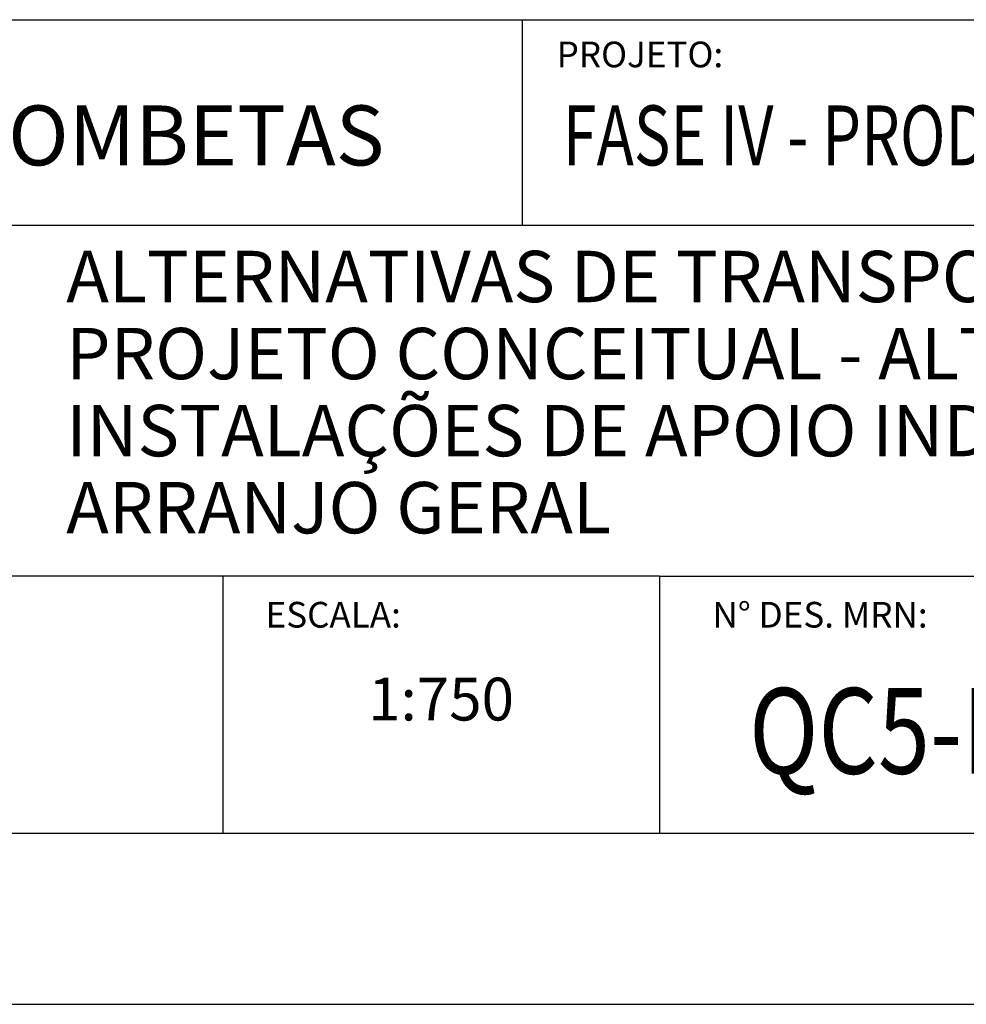
# Model space of a CAD drawing. Units: metres. Extents: x 38835375 to 39622875, y 219834571 to 220280071.
# Drawn here: x 39507103 to 39548570, y 219834571 to 219877696 of the extents above; entities that cross this region are included whole.
import ezdxf
from ezdxf.enums import TextEntityAlignment as Align

# ---------------------------------------------------------------- set-up
doc = ezdxf.new("R2010")
doc.units = ezdxf.units.M
doc.header["$LTSCALE"] = 7500
for name, color, linetype in [('FRL2', 2, 'Continuous'), ('FRL5', 5, 'Continuous'), ('FRL7', 7, 'Continuous'), ('FRR100', 3, 'Continuous'), ('FRR120', 4, 'Continuous'), ('FRR140', 5, 'Continuous'), ('FRR200', 7, 'Continuous'), ('FRR60', 2, 'Continuous'), ('FRR80', 2, 'Continuous')]:
    doc.layers.add(name, color=color, linetype=linetype)
doc.styles.add('R100', font='simplex.shx', dxfattribs={"height": 25})
doc.styles.add('R120', font='simplex.shx', dxfattribs={"height": 3})
doc.styles.add('R140', font='simplex.shx', dxfattribs={"height": 3.5})
doc.styles.add('R200', font='simplex.shx', dxfattribs={"height": 5})
doc.styles.add('R60', font='simplex.shx', dxfattribs={"height": 1.5})
doc.styles.add('R80', font='simplex.shx', dxfattribs={"height": 20})

# ---------------------------------------------------------------- blocks, each defined once
blk = doc.blocks.new('TITULO')
at = {"layer": 'FRR100', "style": 'R100'}
blk.add_attdef('ARQU-ELETRO', (-57.854, 83.244), '', height=2.5, dxfattribs=at)
blk.add_attdef('ESCALA', text='', height=2.5, dxfattribs=at).set_placement((-119.75, 7.5), align=Align.MIDDLE)
at = {"layer": 'FRR120', "style": 'R120'}
for tag, p in [('N-CONTRAT', (-57.854, 90.928)), ('PRIMEIRO-TITULO', (-137.388, 31.003)), ('SEGUNDO-TITULO', (-137.388, 26.503)), ('TERCEIRO-TITULO', (-137.388, 22.003)), ('QUARTO-TITULO', (-137.388, 17.503))]:
    blk.add_attdef(tag, p, '', height=3, dxfattribs=at)
blk.add_attdef('AREA', text='', height=3, dxfattribs=at).set_placement((-153.75, 7.5), align=Align.MIDDLE)
at = {"layer": 'FRR140', "style": 'R140', "width": 0.75}
blk.add_attdef('PROJETO', (-112.644, 38.991), '', height=3.5, dxfattribs=at)
at = {"layer": 'FRR200', "style": 'R200', "width": 0.8}
blk.add_attdef('REVISAO', text='', height=5, dxfattribs=at).set_placement((-7.5, 7.5), align=Align.MIDDLE)
blk.add_attdef('NUMERO-MRN', (-101.759, 3.465), '', height=5, dxfattribs=at)
at = {"layer": 'FRR80', "style": 'R80'}
for tag, p in [('PROJETOU', (-148.5, 77.143)), ('VERIFCADO', (-82.5, 77.143)), ('AUTORIZ', (-16.5, 77.143))]:
    blk.add_attdef(tag, text='', height=2, dxfattribs=at).set_placement(p, align=Align.MIDDLE)
for tag, p in [('DATA-PROJ', (-157.665, 69.799)), ('DATA-DES', (-124.665, 69.799)), ('DATA-VERIF', (-91.665, 69.799)), ('DATA-AUTOR', (-25.665, 69.799))]:
    blk.add_attdef(tag, p, '', height=2, dxfattribs=at)
blk = doc.blocks.new('FORMATO-10A4')
at = {"layer": 'FRL2'}
for p, q in [((865, 57.5), (1040, 57.5)), ((925, 45.5), (925, 57.5)), ((865, 45.5), (1040, 45.5)), ((933, 25), (865, 25)), ((907.5, 25), (907.5, 10)), ((0, 0), (1050, 0))]:
    blk.add_line(p, q, dxfattribs=at)
at = {"layer": 'FRL5'}
for q in [(933, 10), (1040, 25)]:
    blk.add_line((933, 25), q, dxfattribs=at)
at = {"layer": 'FRL7'}
blk.add_line((25, 10), (1040, 10), dxfattribs=at)
at = {"layer": 'FRR140', "style": 'R140'}
blk.add_text('PROJETO TROMBETAS', height=3.5, dxfattribs=at).set_placement((866.631, 48.991))
at = {"layer": 'FRR60', "style": 'R60'}
for s, p in [('PROJETO:', (927, 54.72)), ('ESCALA:', (910, 22)), ('N%%D DES. MRN:', (936.101, 22))]:
    blk.add_text(s, height=1.5, dxfattribs=at).set_placement(p)

msp = doc.modelspace()

# ---------------------------------------------------------------- block references
at = {"xscale": 750, "yscale": 750, "zscale": 750}
msp.add_blockref('FORMATO-10A4', (38835375, 219834571, 137000), dxfattribs=at)
ref = msp.add_blockref('TITULO', (39615375, 219842071, 137000), dxfattribs=dict(xscale=750, yscale=750, zscale=750))
ref.add_attrib('PROJETO', 'FASE IV - PRODUÇÃO 16,3 MTPA - MELHORIAS', (39530892, 219871314, 137000), dxfattribs={"layer": 'FRR140', "height": 2625, "style": 'R140', "width": 0.75})
ref.add_attrib('PRIMEIRO-TITULO', 'ALTERNATIVAS DE TRANSPORTE DO MINÉRIO DE BELA CRUZ', (39509141, 219865323), dxfattribs={"layer": 'FRR120', "height": 2250, "style": 'R120'})
ref.add_attrib('SEGUNDO-TITULO', 'PROJETO CONCEITUAL - ALTERNATIVA 2A', (39509141, 219861948), dxfattribs={"layer": 'FRR120', "height": 2250, "style": 'R120'})
ref.add_attrib('TERCEIRO-TITULO', 'INSTALAÇÕES DE APOIO INDUSTRIAL - AVISO', (39509141, 219858573), dxfattribs={"layer": 'FRR120', "height": 2250, "style": 'R120'})
ref.add_attrib('QUARTO-TITULO', 'ARRANJO GERAL', (39509141, 219855198), dxfattribs={"layer": 'FRR120', "height": 2250, "style": 'R120'})
ref.add_attrib('ESCALA', '1:750', dxfattribs={"layer": 'FRR100', "height": 1875, "style": 'R100'}).set_placement((39525562, 219847696, 137000), align=Align.MIDDLE)
ref.add_attrib('NUMERO-MRN', 'QC5-MEL-00-70-004-DE', (39539055, 219844670, 137000), dxfattribs={"layer": 'FRR200', "height": 3750, "style": 'R200', "width": 0.8})

doc.saveas('drawing.dxf')
